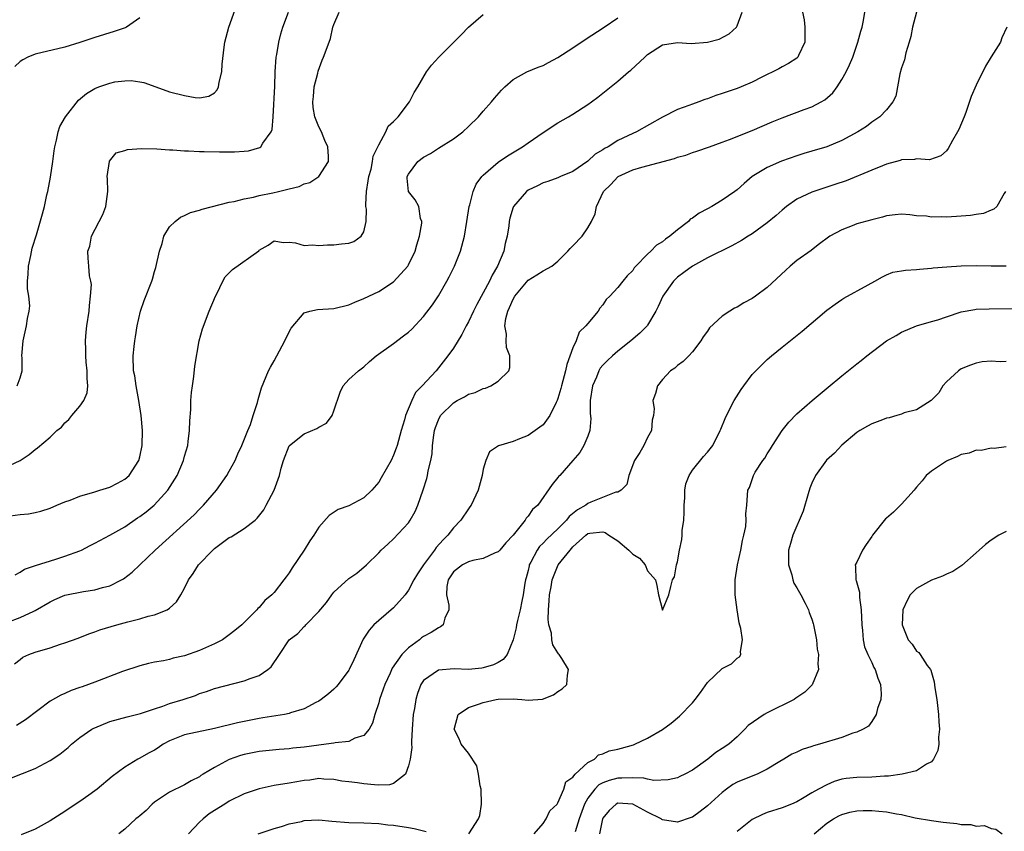
# Model space of a CAD drawing. Units: inches. Extents: x 2520000 to 2523000, y 1536000 to 1539000.
# Drawn here: x 2521099 to 2521231, y 1536375 to 1536484 of the extents above; entities that cross this region are included whole.
import ezdxf

# ---------------------------------------------------------------- set-up
doc = ezdxf.new("R2010")
doc.units = ezdxf.units.IN
doc.header["$MEASUREMENT"] = 0
doc.layers.add('LD25201536_2ft', color=73, linetype='Continuous')

msp = doc.modelspace()

# ---------------------------------------------------------------- linework, layer by layer
at = {"layer": 'LD25201536_2ft'}
for points, elevation in [([(2521098.6, 1536435), (2521099, 1536436.06), (2521099.25, 1536437), (2521099.26, 1536438.74), (2521099.23, 1536439), (2521099.38, 1536441), (2521099.85, 1536443), (2521099.99, 1536443.99), (2521100.22, 1536445), (2521100.29, 1536445.71), (2521100.14, 1536447), (2521099.96, 1536447.96), (2521099.98, 1536449), (2521100.07, 1536449.93), (2521100.1, 1536451), (2521100.44, 1536452.44), (2521100.59, 1536453.41), (2521101.2, 1536455.2), (2521102.01, 1536457.99), (2521102.27, 1536459), (2521102.57, 1536460.57), (2521102.7, 1536461), (2521103.06, 1536462.94), (2521103.38, 1536465), (2521103.55, 1536466.45), (2521103.64, 1536467), (2521103.86, 1536467.86), (2521104.08, 1536469), (2521104.31, 1536469.69), (2521105.07, 1536471), (2521106.79, 1536473.21), (2521107.89, 1536474.1), (2521109, 1536474.8), (2521109.54, 1536475), (2521111, 1536475.51), (2521111.66, 1536475.66), (2521113, 1536475.81), (2521113.84, 1536475.84), (2521115, 1536475.68), (2521115.57, 1536475.57), (2521117.14, 1536475), (2521119, 1536474.36), (2521121, 1536473.84), (2521122.41, 1536473.59), (2521123, 1536473.56), (2521124.25, 1536473.75), (2521125, 1536474.23), (2521125.39, 1536474.61), (2521125.54, 1536475), (2521125.62, 1536475.62), (2521126.01, 1536477), (2521126.06, 1536478.06), (2521126.32, 1536480.32), (2521126.41, 1536481), (2521126.93, 1536483), (2521128.02, 1536485.98)], 7838), ([(2521097, 1536417.5), (2521099, 1536417.76), (2521100.13, 1536417.87), (2521101, 1536418.02), (2521101.78, 1536418.22), (2521103, 1536418.61), (2521103.89, 1536419), (2521105, 1536419.45), (2521105.69, 1536419.69), (2521107, 1536420.2), (2521109, 1536420.81), (2521109.68, 1536421), (2521111, 1536421.44), (2521112.04, 1536421.96), (2521113, 1536422.47), (2521113.58, 1536423), (2521114.87, 1536425), (2521115, 1536425.48), (2521115.32, 1536427), (2521115.37, 1536429), (2521115.2, 1536431), (2521114.89, 1536433), (2521114.52, 1536435), (2521114.33, 1536436.33), (2521114.19, 1536437), (2521114.14, 1536439), (2521114.26, 1536440.26), (2521114.36, 1536441), (2521114.46, 1536441.54), (2521114.67, 1536443), (2521115.12, 1536445), (2521115.61, 1536446.39), (2521116.64, 1536449), (2521116.73, 1536449.27), (2521117, 1536450.27), (2521117.17, 1536450.83), (2521117.65, 1536453), (2521118.02, 1536454.02), (2521118.25, 1536455), (2521119, 1536456.29), (2521119.76, 1536457), (2521120.45, 1536457.55), (2521121, 1536457.77), (2521121.82, 1536458.18), (2521123, 1536458.49), (2521123.36, 1536458.64), (2521127, 1536459.55), (2521127.64, 1536459.64), (2521129, 1536460.01), (2521130.23, 1536460.23), (2521131, 1536460.46), (2521132.83, 1536460.83), (2521133.6, 1536461), (2521135, 1536461.35), (2521136.33, 1536461.67), (2521137, 1536462.02), (2521137.8, 1536462.2), (2521139, 1536463.01), (2521140.27, 1536465), (2521140.3, 1536465.7), (2521140.17, 1536467), (2521139.8, 1536467.81), (2521139.33, 1536469), (2521139, 1536469.66), (2521138.47, 1536471), (2521138.24, 1536472.24), (2521138.18, 1536473), (2521138.26, 1536473.74), (2521138.37, 1536475), (2521138.83, 1536476.83), (2521138.88, 1536477.12), (2521139.42, 1536478.58), (2521139.63, 1536479), (2521140.37, 1536481), (2521140.53, 1536481.47), (2521140.87, 1536483), (2521141, 1536483.37), (2521141.71, 1536485)], 7842), ([(2521097, 1536424.07), (2521099, 1536425), (2521100.22, 1536425.78), (2521101, 1536426.45), (2521101.33, 1536426.67), (2521103, 1536428.11), (2521103.9, 1536429), (2521104.53, 1536429.47), (2521105, 1536430.04), (2521105.53, 1536430.47), (2521105.91, 1536431), (2521107, 1536432.25), (2521107.5, 1536433), (2521107.95, 1536434.05), (2521108.05, 1536435), (2521107.96, 1536435.96), (2521107.97, 1536437), (2521107.85, 1536438.15), (2521107.78, 1536439), (2521107.8, 1536439.8), (2521107.74, 1536441), (2521107.84, 1536442.16), (2521107.94, 1536443), (2521108.24, 1536445), (2521108.27, 1536445.73), (2521108.43, 1536447), (2521108.54, 1536448.54), (2521108.46, 1536449), (2521108.29, 1536449.71), (2521108.21, 1536451), (2521108.09, 1536452.09), (2521108.04, 1536453), (2521108.33, 1536453.67), (2521108.54, 1536455), (2521110.08, 1536457.92), (2521110.47, 1536459), (2521110.74, 1536461), (2521110.68, 1536462.68), (2521110.65, 1536463), (2521110.94, 1536465), (2521110.96, 1536465.04), (2521111.84, 1536466.16), (2521113, 1536466.49), (2521113.37, 1536466.63), (2521115.26, 1536466.74), (2521117.31, 1536466.69), (2521119, 1536466.57), (2521119.44, 1536466.56), (2521121, 1536466.44), (2521121.55, 1536466.45), (2521123, 1536466.36), (2521123.64, 1536466.36), (2521125.69, 1536466.31), (2521127.7, 1536466.3), (2521129, 1536466.42), (2521129.56, 1536466.44), (2521131.09, 1536466.91), (2521131.21, 1536467), (2521131.47, 1536467.47), (2521132.6, 1536469), (2521132.72, 1536469.28), (2521132.86, 1536471), (2521133.09, 1536475.09), (2521133.16, 1536477), (2521133.29, 1536479), (2521133.36, 1536479.36), (2521133.61, 1536481), (2521133.89, 1536482.11), (2521134.18, 1536483), (2521134.92, 1536485)], 7840), ([(2521097.34, 1536403.34), (2521099, 1536403.95), (2521100.82, 1536404.82), (2521101, 1536404.89), (2521103, 1536406.06), (2521103.64, 1536406.36), (2521105, 1536406.94), (2521107.47, 1536407.47), (2521109, 1536407.68), (2521110, 1536408), (2521111, 1536408.23), (2521112.55, 1536409), (2521112.84, 1536409.16), (2521113.98, 1536410.02), (2521117.09, 1536413), (2521122.28, 1536417.72), (2521123, 1536418.47), (2521123.54, 1536419), (2521125.27, 1536421), (2521126.68, 1536423), (2521127, 1536423.56), (2521127.77, 1536425), (2521128.14, 1536425.86), (2521128.68, 1536427), (2521129.46, 1536429), (2521129.83, 1536429.83), (2521130.19, 1536431), (2521130.77, 1536432.77), (2521130.85, 1536433.15), (2521131.3, 1536434.7), (2521132.26, 1536437), (2521132.51, 1536437.49), (2521133, 1536438.33), (2521133.35, 1536439), (2521134.44, 1536441), (2521134.61, 1536441.39), (2521135.28, 1536442.71), (2521137, 1536444.77), (2521137.77, 1536445), (2521138.8, 1536445.2), (2521141, 1536445.35), (2521143, 1536445.85), (2521143.8, 1536446.2), (2521145, 1536446.66), (2521147, 1536447.63), (2521149, 1536448.92), (2521150.89, 1536451), (2521151, 1536451.18), (2521151.89, 1536453), (2521152.12, 1536453.88), (2521152.47, 1536455), (2521152.76, 1536456.76), (2521152.76, 1536457), (2521152.61, 1536457.39), (2521152.36, 1536459), (2521151.89, 1536459.89), (2521150.98, 1536461), (2521150.8, 1536462.8), (2521150.83, 1536463), (2521151, 1536463.33), (2521152.26, 1536465), (2521153, 1536465.59), (2521153.92, 1536466.08), (2521155, 1536466.8), (2521157, 1536468.07), (2521158.25, 1536469), (2521159, 1536469.69), (2521160.37, 1536471), (2521161, 1536471.74), (2521162.12, 1536473), (2521162.51, 1536473.49), (2521163.43, 1536474.57), (2521163.89, 1536475), (2521165, 1536475.98), (2521166.82, 1536477), (2521168.34, 1536477.66), (2521169, 1536477.89), (2521169.71, 1536478.29), (2521171, 1536478.94), (2521173, 1536480.24), (2521174.63, 1536481.37), (2521177.18, 1536483), (2521179, 1536484.27)], 7846), ([(2521097.6, 1536382.4), (2521101, 1536383.77), (2521103, 1536384.82), (2521104.33, 1536385.67), (2521105.43, 1536386.57), (2521105.89, 1536387), (2521107, 1536387.9), (2521108.61, 1536389), (2521108.85, 1536389.15), (2521109, 1536389.21), (2521111, 1536390.04), (2521113.32, 1536390.68), (2521115.12, 1536391.12), (2521117, 1536391.75), (2521118.1, 1536392.1), (2521119, 1536392.44), (2521120.81, 1536393), (2521122.45, 1536393.55), (2521123, 1536393.79), (2521123.93, 1536394.07), (2521125, 1536394.46), (2521129, 1536395.48), (2521129.8, 1536395.8), (2521131, 1536396.21), (2521132.15, 1536397), (2521132.62, 1536397.38), (2521133.74, 1536399), (2521135, 1536400.96), (2521136.16, 1536401.84), (2521137, 1536402.78), (2521137.14, 1536402.86), (2521137.25, 1536403), (2521139, 1536404.76), (2521140.01, 1536405.99), (2521140.72, 1536407), (2521141, 1536407.35), (2521143, 1536409.19), (2521144.08, 1536409.92), (2521145.37, 1536411), (2521147, 1536412.64), (2521147.33, 1536413), (2521148.23, 1536413.77), (2521149, 1536414.51), (2521151, 1536416.64), (2521151.23, 1536417), (2521151.86, 1536418.14), (2521152.22, 1536419), (2521152.94, 1536421.06), (2521153.43, 1536422.57), (2521153.53, 1536423), (2521153.62, 1536423.62), (2521153.97, 1536425), (2521154.14, 1536425.86), (2521154.21, 1536427), (2521154.36, 1536428.36), (2521154.48, 1536429), (2521154.61, 1536429.39), (2521155, 1536430.44), (2521155.28, 1536431), (2521157, 1536432.7), (2521157.52, 1536433), (2521158.49, 1536433.51), (2521159, 1536433.85), (2521159.91, 1536434.09), (2521161, 1536434.63), (2521161.31, 1536434.69), (2521162.03, 1536435), (2521163, 1536435.63), (2521164.4, 1536437), (2521164.55, 1536437.45), (2521164.57, 1536439), (2521164.12, 1536440.12), (2521164.07, 1536441), (2521164.12, 1536441.88), (2521163.89, 1536443), (2521164.01, 1536444.01), (2521164.3, 1536445), (2521164.53, 1536445.47), (2521165, 1536446.6), (2521165.21, 1536447), (2521167, 1536449.15), (2521168.17, 1536449.83), (2521169, 1536450.37), (2521170.17, 1536451), (2521171, 1536451.67), (2521172.33, 1536453), (2521172.63, 1536453.37), (2521173, 1536453.72), (2521174.23, 1536455), (2521175, 1536456.13), (2521175.47, 1536457), (2521175.97, 1536458.03), (2521176.15, 1536459), (2521177.1, 1536461), (2521178.07, 1536461.93), (2521179, 1536462.95), (2521179.07, 1536463), (2521181, 1536463.88), (2521182.24, 1536464.24), (2521186.59, 1536465.41), (2521187, 1536465.58), (2521188.13, 1536465.87), (2521189, 1536466.22), (2521189.61, 1536466.39), (2521191.27, 1536467), (2521193, 1536467.61), (2521193.97, 1536467.97), (2521197, 1536469.17), (2521199.68, 1536470.32), (2521201, 1536470.86), (2521203.98, 1536471.98), (2521205, 1536472.33), (2521206.24, 1536473), (2521206.72, 1536473.28), (2521207.79, 1536474.21), (2521208.36, 1536475), (2521209, 1536476.01), (2521209.58, 1536477), (2521210.05, 1536477.95), (2521210.47, 1536479), (2521211.16, 1536481), (2521211.54, 1536482.46), (2521211.71, 1536483), (2521211.89, 1536483.89), (2521212.09, 1536485)], 7852), ([(2521098.23, 1536397.77), (2521099, 1536398.37), (2521099.36, 1536398.64), (2521100.15, 1536399), (2521101, 1536399.31), (2521103, 1536399.92), (2521104.4, 1536400.4), (2521105, 1536400.58), (2521106.78, 1536401.22), (2521108.2, 1536401.8), (2521109, 1536402.03), (2521109.68, 1536402.32), (2521111.92, 1536403), (2521113.41, 1536403.41), (2521115, 1536403.79), (2521116.13, 1536404.13), (2521117, 1536404.31), (2521118.67, 1536405), (2521119, 1536405.23), (2521119.94, 1536406.06), (2521120.51, 1536407), (2521121, 1536407.88), (2521121.55, 1536409), (2521122.16, 1536409.84), (2521122.86, 1536411), (2521124.78, 1536413), (2521125, 1536413.2), (2521127, 1536414.66), (2521127.24, 1536414.76), (2521129, 1536415.87), (2521130.46, 1536417), (2521130.75, 1536417.25), (2521131.6, 1536418.4), (2521131.94, 1536419), (2521133.01, 1536421), (2521133.72, 1536423), (2521133.95, 1536423.95), (2521134.24, 1536425), (2521135, 1536426.93), (2521135.05, 1536427), (2521137, 1536428.56), (2521138.73, 1536429.27), (2521139, 1536429.47), (2521140, 1536430), (2521140.75, 1536431), (2521141, 1536431.62), (2521141.85, 1536434.15), (2521142.25, 1536435), (2521143, 1536435.83), (2521144.29, 1536437), (2521145, 1536437.54), (2521145.78, 1536438.22), (2521146.65, 1536439), (2521149, 1536440.66), (2521150.34, 1536441.66), (2521151, 1536442.19), (2521151.42, 1536442.58), (2521153, 1536444.26), (2521154.19, 1536445.81), (2521155, 1536447.05), (2521156.13, 1536449), (2521156.43, 1536449.57), (2521157.16, 1536451), (2521157.96, 1536453), (2521158.48, 1536455), (2521158.82, 1536457), (2521159.13, 1536459), (2521159.2, 1536459.2), (2521159.64, 1536461), (2521160.04, 1536461.96), (2521160.81, 1536463), (2521161, 1536463.19), (2521163, 1536464.91), (2521164.22, 1536465.78), (2521166.26, 1536467), (2521167, 1536467.53), (2521169, 1536468.9), (2521171, 1536470.2), (2521172.42, 1536471), (2521173, 1536471.36), (2521175, 1536472.65), (2521175.49, 1536473), (2521176.35, 1536473.65), (2521179, 1536475.78), (2521180.42, 1536477), (2521180.75, 1536477.25), (2521182.63, 1536479), (2521183, 1536479.32), (2521185, 1536480.65), (2521187, 1536480.94), (2521188.83, 1536480.83), (2521191, 1536480.99), (2521192.59, 1536481.41), (2521193.9, 1536482.1), (2521194.9, 1536483), (2521195, 1536483.18), (2521195.68, 1536485)], 7848), ([(2521115, 1536484.26), (2521113.24, 1536483), (2521113.07, 1536482.93), (2521111.58, 1536482.42), (2521109, 1536481.61), (2521107, 1536480.95), (2521105, 1536480.32), (2521101, 1536479.37), (2521100.02, 1536479), (2521099.37, 1536478.63), (2521099, 1536478.4), (2521098.28, 1536477.72)], 7836), ([(2521098.31, 1536409.69), (2521099, 1536410.05), (2521099.58, 1536410.42), (2521101.06, 1536410.94), (2521103.76, 1536411.76), (2521105, 1536412.16), (2521107, 1536412.9), (2521107.22, 1536413), (2521108.39, 1536413.61), (2521109, 1536413.91), (2521110.99, 1536414.99), (2521113, 1536416.13), (2521114.7, 1536417.3), (2521115, 1536417.48), (2521115.87, 1536418.13), (2521116.94, 1536419), (2521118.78, 1536421), (2521120.01, 1536423), (2521120.86, 1536425), (2521121, 1536425.55), (2521121.43, 1536427), (2521121.51, 1536427.51), (2521121.68, 1536429), (2521121.71, 1536430.29), (2521121.83, 1536431.83), (2521121.86, 1536433), (2521121.93, 1536434.07), (2521122.05, 1536435), (2521122.23, 1536436.23), (2521122.38, 1536437.62), (2521122.98, 1536441.02), (2521123.39, 1536442.61), (2521124.3, 1536445), (2521125.15, 1536447), (2521125.32, 1536447.32), (2521126.13, 1536449), (2521126.43, 1536449.57), (2521127, 1536450.1), (2521127.42, 1536450.58), (2521130.93, 1536453.07), (2521131, 1536453.15), (2521132.2, 1536453.8), (2521133, 1536454.39), (2521134.2, 1536454.19), (2521135, 1536454.22), (2521135.85, 1536454.15), (2521137, 1536453.79), (2521138.13, 1536453.87), (2521139, 1536453.78), (2521140.14, 1536453.86), (2521141, 1536453.86), (2521142, 1536454), (2521143, 1536454.08), (2521143.69, 1536454.31), (2521144.65, 1536455), (2521145, 1536455.62), (2521145.33, 1536457), (2521145.35, 1536458.65), (2521145.28, 1536459), (2521145.27, 1536459.27), (2521145.36, 1536461), (2521145.57, 1536462.43), (2521145.67, 1536463), (2521145.98, 1536463.98), (2521146.18, 1536465), (2521146.27, 1536465.73), (2521146.9, 1536467), (2521147, 1536467.25), (2521147.97, 1536469), (2521148.26, 1536469.74), (2521149, 1536470.35), (2521149.6, 1536471), (2521151.13, 1536473), (2521151.75, 1536474.25), (2521152.24, 1536475), (2521153.42, 1536477), (2521154.08, 1536477.92), (2521155.06, 1536479), (2521158.02, 1536481.98), (2521159, 1536483.02), (2521161, 1536484.71)], 7844), ([(2521203.72, 1536485), (2521203.96, 1536483.96), (2521204.06, 1536483), (2521204.07, 1536481.93), (2521204.03, 1536481), (2521203.21, 1536479.21), (2521203.13, 1536479), (2521203, 1536478.87), (2521201.88, 1536478.12), (2521201, 1536477.69), (2521200.58, 1536477.42), (2521199.76, 1536477), (2521199, 1536476.65), (2521198.3, 1536476.29), (2521197, 1536475.62), (2521195.52, 1536475), (2521195, 1536474.8), (2521193.64, 1536474.36), (2521193, 1536474.12), (2521192.14, 1536473.86), (2521191, 1536473.42), (2521190.68, 1536473.32), (2521189.87, 1536473), (2521189, 1536472.7), (2521188.51, 1536472.51), (2521187, 1536471.96), (2521185, 1536470.96), (2521181.53, 1536469), (2521181, 1536468.77), (2521179, 1536467.81), (2521177.72, 1536467), (2521177.25, 1536466.75), (2521177, 1536466.56), (2521176, 1536466), (2521175, 1536465.08), (2521173, 1536463.69), (2521171.32, 1536463), (2521171, 1536462.84), (2521169.65, 1536462.34), (2521169, 1536462.15), (2521168.26, 1536461.74), (2521167, 1536461.17), (2521166.77, 1536461), (2521165.04, 1536459), (2521165, 1536458.91), (2521164.56, 1536457.44), (2521164.46, 1536457), (2521164.4, 1536456.4), (2521164.19, 1536455), (2521163.94, 1536454.06), (2521163.73, 1536453), (2521162.89, 1536451), (2521162.19, 1536449.81), (2521161.82, 1536449), (2521161, 1536447.42), (2521160.12, 1536445.88), (2521159.69, 1536445), (2521159, 1536443.55), (2521158.69, 1536443), (2521158.15, 1536441.85), (2521157, 1536440.04), (2521156.27, 1536439), (2521155, 1536437.38), (2521154.68, 1536437), (2521152.81, 1536435), (2521151.92, 1536434.08), (2521151.42, 1536433), (2521150.58, 1536431), (2521150.45, 1536430.45), (2521150, 1536429), (2521149.46, 1536427), (2521149.35, 1536426.65), (2521149, 1536425.71), (2521148.65, 1536425), (2521147.34, 1536422.66), (2521147, 1536422.11), (2521146.07, 1536421), (2521145, 1536419.99), (2521143, 1536418.93), (2521141.58, 1536418.42), (2521140.38, 1536417.62), (2521139, 1536416.05), (2521138.33, 1536415), (2521137.77, 1536414.23), (2521137.01, 1536413), (2521135.4, 1536410.6), (2521135, 1536409.95), (2521134.59, 1536409.41), (2521134.31, 1536409), (2521133, 1536407.3), (2521132.7, 1536407), (2521131.76, 1536406.24), (2521131, 1536405.31), (2521130.81, 1536405.19), (2521130.67, 1536405), (2521128.69, 1536403), (2521127.76, 1536402.24), (2521127, 1536401.66), (2521126.1, 1536401), (2521125, 1536400.44), (2521123, 1536399.54), (2521121, 1536398.82), (2521119.48, 1536398.52), (2521119, 1536398.36), (2521118.17, 1536398.17), (2521117, 1536397.99), (2521116.18, 1536397.82), (2521115, 1536397.51), (2521112.72, 1536396.72), (2521109, 1536395.32), (2521107.3, 1536394.7), (2521107, 1536394.58), (2521105.82, 1536394.18), (2521105, 1536393.79), (2521104.44, 1536393.56), (2521103, 1536392.76), (2521099.7, 1536390.29), (2521098.5, 1536389.5)], 7850), ([(2521219.01, 1536485), (2521218.48, 1536483), (2521218.24, 1536481.76), (2521218.02, 1536481), (2521217.58, 1536479.58), (2521217.38, 1536478.62), (2521217, 1536477.56), (2521216.77, 1536476.77), (2521216.22, 1536473.78), (2521215.84, 1536473), (2521215, 1536471.95), (2521214.1, 1536471), (2521213, 1536470.26), (2521212.29, 1536469.71), (2521211.14, 1536469), (2521209, 1536467.84), (2521207, 1536466.99), (2521205, 1536466.38), (2521203.92, 1536466.08), (2521203, 1536465.79), (2521200.92, 1536465.08), (2521199, 1536464.2), (2521197, 1536463), (2521195.92, 1536462.08), (2521195, 1536461.24), (2521194.69, 1536461), (2521193, 1536459.83), (2521191.62, 1536459), (2521191, 1536458.67), (2521189.89, 1536458.11), (2521189, 1536457.43), (2521188.71, 1536457.29), (2521188.46, 1536457), (2521187, 1536455.87), (2521185.98, 1536455), (2521185.39, 1536454.61), (2521185, 1536454.25), (2521184.2, 1536453.8), (2521183.44, 1536453), (2521183, 1536452.62), (2521181.43, 1536451), (2521181.22, 1536450.78), (2521181, 1536450.43), (2521180.28, 1536449.72), (2521179.67, 1536449), (2521179, 1536448.16), (2521177.94, 1536447), (2521177.47, 1536446.53), (2521177, 1536445.81), (2521176.62, 1536445.38), (2521176.4, 1536445), (2521175, 1536443.34), (2521174.75, 1536443), (2521173.85, 1536442.15), (2521173.43, 1536441), (2521173, 1536440.07), (2521172.17, 1536437.83), (2521172.01, 1536437), (2521171.47, 1536435), (2521171.39, 1536434.61), (2521171, 1536433.3), (2521170.88, 1536433), (2521170.75, 1536432.75), (2521169.9, 1536431), (2521169, 1536429.78), (2521168.57, 1536429.43), (2521167, 1536428.32), (2521165.87, 1536427.87), (2521165, 1536427.55), (2521163.03, 1536426.97), (2521161.83, 1536426.17), (2521161.32, 1536425), (2521161, 1536423.84), (2521160.84, 1536423), (2521160.31, 1536421), (2521159.37, 1536419), (2521159.22, 1536418.78), (2521159, 1536418.5), (2521158.01, 1536417), (2521157, 1536415.99), (2521156.26, 1536415), (2521155.61, 1536414.39), (2521154.68, 1536413.32), (2521154.49, 1536413), (2521152.98, 1536411), (2521152.19, 1536409.81), (2521151.72, 1536409), (2521151, 1536407.63), (2521150.54, 1536407), (2521149, 1536405.27), (2521147, 1536403.58), (2521146.35, 1536403), (2521145.71, 1536402.29), (2521144.91, 1536401.09), (2521143.68, 1536398.32), (2521143.05, 1536397), (2521143, 1536396.91), (2521141.56, 1536395), (2521141.31, 1536394.69), (2521141, 1536394.38), (2521140.26, 1536393.74), (2521139.31, 1536393), (2521139, 1536392.78), (2521138.59, 1536392.59), (2521137, 1536391.74), (2521135.2, 1536391.2), (2521135, 1536391.12), (2521134.39, 1536391), (2521131.47, 1536390.53), (2521131, 1536390.47), (2521128.11, 1536389.89), (2521125, 1536389.09), (2521121, 1536388.25), (2521119, 1536387.47), (2521118.16, 1536387), (2521117.48, 1536386.52), (2521117, 1536386.23), (2521116.2, 1536385.8), (2521115, 1536385.12), (2521114.73, 1536385), (2521113, 1536383.95), (2521111.31, 1536382.69), (2521109.32, 1536381), (2521109, 1536380.78), (2521108.17, 1536380.17), (2521107, 1536379.33), (2521105.58, 1536378.42), (2521105, 1536377.98), (2521103, 1536376.76), (2521101, 1536375.65), (2521099.13, 1536374.87)], 7854), ([(2521231.09, 1536483), (2521230.44, 1536481.56), (2521230.24, 1536481), (2521229, 1536479.04), (2521228.24, 1536477.76), (2521227, 1536475.24), (2521226.3, 1536473.7), (2521225.59, 1536471.59), (2521225.36, 1536471), (2521224.68, 1536469.32), (2521224.51, 1536469), (2521223.81, 1536467.81), (2521223.23, 1536466.77), (2521223, 1536466.44), (2521222.24, 1536465.76), (2521220.76, 1536465.24), (2521219, 1536465.39), (2521218.71, 1536465.29), (2521217, 1536465.23), (2521216.83, 1536465.17), (2521215, 1536464.65), (2521214.43, 1536464.43), (2521213, 1536463.85), (2521209.57, 1536462.43), (2521208.08, 1536461.92), (2521207, 1536461.6), (2521205, 1536460.93), (2521203, 1536459.96), (2521201.61, 1536459), (2521201, 1536458.51), (2521200.2, 1536457.8), (2521199, 1536456.8), (2521197, 1536455.33), (2521196.46, 1536455), (2521195.58, 1536454.42), (2521194.29, 1536453.71), (2521191, 1536452.14), (2521189.02, 1536451.02), (2521187.85, 1536450.15), (2521187, 1536449.51), (2521186.72, 1536449.28), (2521186.47, 1536449), (2521185.05, 1536447), (2521184.41, 1536445.59), (2521184.1, 1536445), (2521183, 1536443.09), (2521182.93, 1536443), (2521181.97, 1536442.03), (2521180.74, 1536441), (2521179, 1536439.61), (2521178.3, 1536439), (2521177.63, 1536438.37), (2521177, 1536437.75), (2521176.67, 1536437.33), (2521176.49, 1536437), (2521176.14, 1536436.14), (2521175.62, 1536435), (2521175.29, 1536433), (2521175.3, 1536431.3), (2521175.39, 1536430.61), (2521175.28, 1536429), (2521175, 1536428.23), (2521174.48, 1536427), (2521173.93, 1536426.07), (2521173, 1536424.98), (2521171.24, 1536423), (2521171.11, 1536422.89), (2521171, 1536422.73), (2521170.21, 1536421.79), (2521168.29, 1536419), (2521167.59, 1536418.41), (2521167, 1536417.53), (2521166.74, 1536417.26), (2521166.6, 1536417), (2521165.01, 1536415.01), (2521164.02, 1536413.98), (2521163.23, 1536413), (2521163, 1536412.75), (2521162.61, 1536412.61), (2521161, 1536411.87), (2521159.61, 1536411.61), (2521159, 1536411.42), (2521158.2, 1536411), (2521157, 1536410.08), (2521156.58, 1536409.42), (2521156.28, 1536409), (2521156.14, 1536408.14), (2521156.07, 1536407), (2521156.38, 1536405.62), (2521156.4, 1536405), (2521155.87, 1536403.87), (2521155.63, 1536403), (2521155.29, 1536402.71), (2521155, 1536402.6), (2521154.02, 1536401.98), (2521153, 1536401.43), (2521152.74, 1536401.26), (2521152.44, 1536401), (2521151, 1536399.93), (2521150.11, 1536399), (2521148.82, 1536397.18), (2521148.54, 1536396.54), (2521147.81, 1536395), (2521147.61, 1536394.39), (2521147.11, 1536393), (2521147, 1536392.55), (2521146.48, 1536391), (2521146.19, 1536389.81), (2521145.71, 1536389), (2521145, 1536388.16), (2521143.81, 1536387.81), (2521143, 1536387.39), (2521141.19, 1536387.19), (2521141, 1536387.13), (2521139.97, 1536387), (2521139, 1536386.9), (2521137, 1536386.62), (2521135.52, 1536386.48), (2521135, 1536386.4), (2521133.68, 1536386.32), (2521131, 1536386.05), (2521129, 1536385.64), (2521128.51, 1536385.49), (2521127, 1536384.97), (2521125, 1536383.9), (2521123.49, 1536383), (2521123.19, 1536382.81), (2521123, 1536382.66), (2521121.89, 1536382.11), (2521121, 1536381.58), (2521119, 1536380.6), (2521117, 1536379.27), (2521116.69, 1536379), (2521115.85, 1536378.15), (2521115, 1536377.4), (2521114.78, 1536377.22), (2521114.47, 1536377), (2521113, 1536375.62), (2521112.22, 1536375)], 7856), ([(2521230.92, 1536461), (2521230.74, 1536460.74), (2521229.74, 1536459), (2521229.36, 1536458.64), (2521229, 1536458.52), (2521227.95, 1536458.05), (2521227, 1536457.93), (2521226.23, 1536457.77), (2521224.35, 1536457.65), (2521223, 1536457.57), (2521222.41, 1536457.59), (2521221, 1536457.57), (2521220.32, 1536457.68), (2521219, 1536457.76), (2521218.12, 1536457.88), (2521217, 1536457.96), (2521216.15, 1536457.86), (2521215, 1536457.75), (2521214.44, 1536457.56), (2521213, 1536457.22), (2521211, 1536456.66), (2521210.4, 1536456.4), (2521209, 1536455.89), (2521207.4, 1536455), (2521205.84, 1536453.84), (2521204.89, 1536453.11), (2521203, 1536451.75), (2521202.1, 1536451), (2521201.51, 1536450.49), (2521199, 1536448.17), (2521197.44, 1536447), (2521197, 1536446.69), (2521195.89, 1536446.11), (2521195, 1536445.53), (2521194.62, 1536445.38), (2521194, 1536445), (2521193, 1536444.31), (2521191.27, 1536442.73), (2521191, 1536442.29), (2521190.46, 1536441.54), (2521190.14, 1536441), (2521189, 1536439.54), (2521188.5, 1536439), (2521187.76, 1536438.24), (2521187, 1536437.71), (2521186.65, 1536437.35), (2521186.08, 1536437), (2521185, 1536435.81), (2521184.34, 1536435), (2521184.06, 1536433.94), (2521183.72, 1536433), (2521183.89, 1536431.89), (2521183.81, 1536431), (2521183.6, 1536430.4), (2521183.5, 1536429), (2521183, 1536428.07), (2521182.49, 1536427), (2521181.94, 1536426.06), (2521181.26, 1536425), (2521180.5, 1536423), (2521180.24, 1536421.76), (2521179.46, 1536421), (2521179, 1536420.75), (2521178.74, 1536420.74), (2521175.4, 1536419.4), (2521175, 1536419.21), (2521174.71, 1536419), (2521173.63, 1536418.37), (2521172.51, 1536417.49), (2521172.13, 1536417), (2521171, 1536415.86), (2521169.53, 1536414.47), (2521169, 1536413.91), (2521168.53, 1536413.47), (2521168.2, 1536413), (2521167.37, 1536411.37), (2521167.16, 1536411), (2521167.13, 1536410.87), (2521167, 1536410.27), (2521166.73, 1536409.27), (2521166.65, 1536409), (2521166.56, 1536408.56), (2521166.34, 1536407), (2521166.16, 1536406.16), (2521165.95, 1536405), (2521165.59, 1536403.59), (2521165.46, 1536403), (2521165.4, 1536402.6), (2521165, 1536400.98), (2521164.2, 1536399), (2521163.66, 1536398.34), (2521163, 1536397.96), (2521162.36, 1536397.64), (2521161, 1536397.22), (2521160.82, 1536397.18), (2521159, 1536397.03), (2521157.12, 1536397.12), (2521155, 1536396.94), (2521153, 1536395.52), (2521152.66, 1536395), (2521152.2, 1536393.8), (2521151.96, 1536393), (2521151.77, 1536391.77), (2521151.63, 1536391), (2521151.47, 1536389), (2521151.37, 1536387.37), (2521151.38, 1536387), (2521151.42, 1536386.58), (2521151.21, 1536385), (2521151, 1536384.11), (2521150.6, 1536383), (2521149, 1536381.75), (2521148.44, 1536381.56), (2521147, 1536381.54), (2521146.43, 1536381.57), (2521145, 1536381.7), (2521144.17, 1536381.83), (2521143, 1536381.95), (2521142.08, 1536382.08), (2521141, 1536382.29), (2521139.66, 1536382.34), (2521139, 1536382.4), (2521137.8, 1536382.2), (2521137, 1536382.15), (2521136.04, 1536381.96), (2521135, 1536381.81), (2521133, 1536381.48), (2521132.59, 1536381.41), (2521131, 1536381.03), (2521129, 1536380.38), (2521127, 1536379.4), (2521126.41, 1536379), (2521125, 1536378.14), (2521124.3, 1536377.7), (2521123.49, 1536377), (2521123, 1536376.55), (2521121.55, 1536375)], 7858), ([(2521159.05, 1536375), (2521160.38, 1536377), (2521160.53, 1536377.47), (2521160.76, 1536379), (2521160.7, 1536381), (2521160.58, 1536381.42), (2521160.35, 1536383), (2521160.12, 1536384.12), (2521159, 1536385.8), (2521158.06, 1536387), (2521157.75, 1536387.75), (2521157.1, 1536389), (2521157.15, 1536389.15), (2521157.63, 1536391), (2521159, 1536391.92), (2521160.35, 1536392.35), (2521161, 1536392.59), (2521162.73, 1536393), (2521163, 1536393.04), (2521165, 1536393.08), (2521166.15, 1536393), (2521167, 1536392.91), (2521168.95, 1536393.05), (2521170.39, 1536393.61), (2521171, 1536394.05), (2521171.58, 1536394.42), (2521172.2, 1536395), (2521172.26, 1536396.26), (2521172.4, 1536397), (2521171.52, 1536398.48), (2521171.18, 1536399), (2521171.09, 1536399.09), (2521171, 1536399.22), (2521170.32, 1536400.32), (2521170.19, 1536401), (2521170.12, 1536401.88), (2521169.79, 1536403), (2521169.69, 1536403.69), (2521169.73, 1536405), (2521169.82, 1536406.18), (2521169.85, 1536407), (2521170.07, 1536408.07), (2521170.2, 1536409), (2521171.03, 1536411), (2521172.61, 1536413), (2521172.81, 1536413.19), (2521173, 1536413.43), (2521174.73, 1536415), (2521175, 1536415.21), (2521175.26, 1536415.26), (2521177, 1536415.44), (2521177.33, 1536415.33), (2521177.81, 1536415), (2521179, 1536414.25), (2521180.48, 1536413), (2521181, 1536412.47), (2521181.93, 1536411.93), (2521182.68, 1536411), (2521183, 1536410.24), (2521184.07, 1536409), (2521184.24, 1536408.24), (2521184.47, 1536407), (2521185, 1536404.97), (2521185.83, 1536407), (2521186.1, 1536408.1), (2521186.35, 1536409), (2521186.59, 1536409.41), (2521186.85, 1536411), (2521187, 1536411.43), (2521187.26, 1536413), (2521187.6, 1536414.4), (2521187.63, 1536415), (2521187.63, 1536415.63), (2521187.83, 1536417), (2521187.91, 1536418.09), (2521187.89, 1536419), (2521187.97, 1536419.97), (2521188, 1536421), (2521188.12, 1536421.88), (2521188.55, 1536423), (2521189, 1536423.69), (2521190.47, 1536425.53), (2521191, 1536426.12), (2521191.72, 1536427), (2521192.73, 1536429), (2521192.8, 1536429.2), (2521193.37, 1536430.63), (2521193.55, 1536431), (2521194.6, 1536433), (2521195.52, 1536434.48), (2521195.89, 1536435), (2521197, 1536436.48), (2521197.47, 1536437), (2521199, 1536438.49), (2521199.59, 1536439), (2521201, 1536440.16), (2521203.68, 1536442.32), (2521207, 1536445.11), (2521208.09, 1536445.91), (2521209, 1536446.54), (2521209.29, 1536446.71), (2521212.51, 1536448.51), (2521213.44, 1536449), (2521214.44, 1536449.56), (2521215, 1536449.85), (2521215.81, 1536450.19), (2521217, 1536450.37), (2521217.51, 1536450.49), (2521219, 1536450.55), (2521219.39, 1536450.61), (2521221, 1536450.72), (2521221.24, 1536450.76), (2521223.07, 1536450.93), (2521225, 1536451.05), (2521227, 1536451.08), (2521229, 1536451.05), (2521231, 1536451.07)], 7860), ([(2521167.83, 1536375), (2521169, 1536376.4), (2521169.42, 1536377), (2521169.91, 1536378.09), (2521170.89, 1536379), (2521171, 1536379.15), (2521171.8, 1536381), (2521172.04, 1536381.96), (2521173, 1536382.59), (2521173.31, 1536383), (2521175, 1536384.56), (2521175.89, 1536385), (2521176.43, 1536385.57), (2521177, 1536385.7), (2521177.87, 1536386.13), (2521179, 1536386.36), (2521179.51, 1536386.49), (2521181.09, 1536386.91), (2521181.31, 1536387), (2521183, 1536387.81), (2521185, 1536388.98), (2521186.16, 1536389.84), (2521187.26, 1536390.74), (2521189, 1536392.56), (2521189.37, 1536393), (2521190.08, 1536393.92), (2521191, 1536395.26), (2521193, 1536397.15), (2521194.21, 1536397.79), (2521195, 1536398.51), (2521195.29, 1536398.71), (2521195.47, 1536399), (2521195.42, 1536399.42), (2521195.72, 1536401), (2521195.5, 1536402.5), (2521195.27, 1536403.27), (2521194.98, 1536404.98), (2521194.74, 1536407), (2521194.73, 1536409), (2521195.04, 1536411), (2521195.49, 1536413), (2521195.71, 1536414.29), (2521195.9, 1536415), (2521196.15, 1536416.15), (2521196.2, 1536417), (2521196.16, 1536417.84), (2521196.29, 1536419), (2521196.42, 1536421), (2521196.62, 1536421.38), (2521197.18, 1536423), (2521197.42, 1536423.42), (2521198.44, 1536425), (2521198.68, 1536425.32), (2521199, 1536425.87), (2521199.45, 1536426.55), (2521199.7, 1536427), (2521201, 1536428.99), (2521201.89, 1536430.11), (2521203, 1536431.22), (2521205.03, 1536433), (2521207.18, 1536434.82), (2521209, 1536436.34), (2521211, 1536437.94), (2521211.61, 1536438.39), (2521212.35, 1536439), (2521215, 1536440.99), (2521216.28, 1536441.72), (2521217, 1536442.16), (2521219, 1536443.01), (2521221, 1536443.58), (2521221.84, 1536443.84), (2521223, 1536444.24), (2521225, 1536444.9), (2521226.79, 1536445.21), (2521227, 1536445.23), (2521228.72, 1536445.28), (2521233, 1536445.35)], 7862), ([(2521231, 1536438.23), (2521230.21, 1536438.21), (2521229, 1536438.29), (2521227.8, 1536438.2), (2521227, 1536438.04), (2521226.24, 1536437.76), (2521225, 1536437.25), (2521224.62, 1536437), (2521223, 1536435.5), (2521222.52, 1536435), (2521221.97, 1536434.03), (2521220.98, 1536433.02), (2521219, 1536431.78), (2521217.35, 1536431.35), (2521217, 1536431.21), (2521216.36, 1536431), (2521215.32, 1536430.68), (2521215, 1536430.64), (2521214.45, 1536430.45), (2521213, 1536429.88), (2521212.43, 1536429.57), (2521211.43, 1536429), (2521211, 1536428.72), (2521209, 1536427.02), (2521208.01, 1536425.99), (2521206.94, 1536425.05), (2521205.48, 1536423), (2521205, 1536421.97), (2521204.72, 1536421.28), (2521204.51, 1536420.51), (2521203.81, 1536418.19), (2521202.43, 1536415), (2521202.13, 1536413.87), (2521201.88, 1536413), (2521201.85, 1536411.85), (2521201.88, 1536411), (2521202.3, 1536409.7), (2521202.45, 1536409), (2521202.58, 1536408.58), (2521203, 1536407.94), (2521203.32, 1536407.32), (2521203.53, 1536407), (2521204.1, 1536405.9), (2521204.55, 1536405), (2521204.65, 1536404.65), (2521205, 1536403.74), (2521205.18, 1536403.18), (2521205.22, 1536403), (2521205.6, 1536401), (2521205.72, 1536399.72), (2521205.86, 1536399), (2521205.77, 1536397.77), (2521205.86, 1536397), (2521205.03, 1536394.97), (2521204.03, 1536393.97), (2521203, 1536393.28), (2521202.85, 1536393.15), (2521202.64, 1536393), (2521199, 1536391.2), (2521198.62, 1536391), (2521196.47, 1536389.53), (2521196, 1536389), (2521195, 1536388.01), (2521193.87, 1536387), (2521193, 1536386.43), (2521192.12, 1536385.88), (2521191.05, 1536385), (2521189, 1536383.54), (2521187.99, 1536383), (2521187.33, 1536382.67), (2521187, 1536382.52), (2521185.77, 1536382.23), (2521183.85, 1536382.15), (2521183, 1536382.34), (2521182.48, 1536382.48), (2521181, 1536382.52), (2521179.55, 1536382.45), (2521179, 1536382.47), (2521177.85, 1536382.15), (2521177, 1536381.84), (2521176.45, 1536381.55), (2521175.94, 1536381), (2521175, 1536379.77), (2521174.56, 1536379), (2521173.85, 1536377), (2521173.3, 1536375.3)], 7864), ([(2521231, 1536426.84), (2521229.39, 1536426.61), (2521229, 1536426.62), (2521227.66, 1536426.34), (2521227, 1536426.36), (2521226.04, 1536425.96), (2521225, 1536425.78), (2521224.48, 1536425.52), (2521223.2, 1536425), (2521223, 1536424.9), (2521221, 1536423.58), (2521220.31, 1536423), (2521219.74, 1536422.26), (2521219, 1536421.41), (2521218.8, 1536421.2), (2521218.68, 1536421), (2521217, 1536419.13), (2521215.91, 1536418.09), (2521215, 1536417.25), (2521214.84, 1536417.16), (2521213.11, 1536415), (2521213, 1536414.82), (2521212.26, 1536413.74), (2521211.79, 1536413), (2521211, 1536411.39), (2521210.78, 1536411), (2521210.82, 1536410.82), (2521210.86, 1536409), (2521210.91, 1536408.91), (2521211.36, 1536407.36), (2521211.36, 1536406.64), (2521211.6, 1536405), (2521211.66, 1536403), (2521211.77, 1536402.23), (2521211.84, 1536401), (2521212.04, 1536400.04), (2521212.47, 1536399), (2521213, 1536397.93), (2521213.29, 1536397.29), (2521213.47, 1536397), (2521213.84, 1536395.84), (2521214.2, 1536395), (2521214.25, 1536393.75), (2521214.23, 1536393), (2521213.79, 1536391.79), (2521213.61, 1536391), (2521213, 1536390.03), (2521212.57, 1536389.43), (2521211.85, 1536389), (2521211, 1536388.61), (2521210.47, 1536388.47), (2521209, 1536387.92), (2521206, 1536387), (2521205.22, 1536386.78), (2521205, 1536386.69), (2521203.71, 1536386.29), (2521203, 1536385.96), (2521202.32, 1536385.68), (2521201.24, 1536385), (2521200.68, 1536384.68), (2521199, 1536383.66), (2521197.65, 1536383), (2521195.75, 1536382.25), (2521195, 1536381.94), (2521194.4, 1536381.6), (2521193.55, 1536381), (2521193, 1536380.55), (2521191, 1536378.74), (2521190.02, 1536377.98), (2521189, 1536377.26), (2521188.82, 1536377.18), (2521187, 1536376.55), (2521185, 1536376.89), (2521184.92, 1536376.92), (2521184.8, 1536377), (2521183, 1536377.9), (2521181, 1536378.98), (2521179, 1536379.12), (2521178.77, 1536379), (2521177.86, 1536378.14), (2521177, 1536377.1), (2521176.96, 1536377), (2521176.54, 1536375)], 7866), ([(2521231, 1536415.47), (2521230.02, 1536415), (2521229, 1536414.34), (2521228.25, 1536413.75), (2521227.39, 1536413), (2521227, 1536412.64), (2521225.06, 1536410.95), (2521223.87, 1536410.13), (2521223, 1536409.75), (2521222.5, 1536409.5), (2521221, 1536408.99), (2521219, 1536407.86), (2521218.15, 1536407), (2521217.75, 1536406.25), (2521217.19, 1536405), (2521217.07, 1536403), (2521217.87, 1536401), (2521218.41, 1536400.41), (2521219, 1536399.48), (2521219.29, 1536399.29), (2521219.49, 1536399), (2521220.44, 1536397.56), (2521220.87, 1536397), (2521220.92, 1536396.92), (2521221.36, 1536395.36), (2521221.45, 1536394.55), (2521221.71, 1536393), (2521221.96, 1536391), (2521222, 1536390), (2521222.09, 1536389), (2521221.96, 1536387.96), (2521221.97, 1536387), (2521221.84, 1536386.16), (2521221.28, 1536385), (2521221, 1536384.67), (2521220.33, 1536384.33), (2521219, 1536383.43), (2521217.07, 1536383), (2521215.27, 1536382.73), (2521214.72, 1536382.72), (2521213, 1536382.58), (2521211, 1536382.56), (2521209.59, 1536382.42), (2521209, 1536382.32), (2521207.98, 1536382.02), (2521207, 1536381.59), (2521205.89, 1536381), (2521205, 1536380.49), (2521203.73, 1536379.72), (2521203, 1536379.31), (2521202.27, 1536379), (2521201, 1536378.48), (2521199, 1536377.86), (2521198.38, 1536377.62), (2521197, 1536376.91), (2521195, 1536375.31)], 7868), ([(2521205.3, 1536375), (2521207, 1536376.45), (2521207.87, 1536377), (2521208.58, 1536377.42), (2521209, 1536377.62), (2521210.08, 1536377.92), (2521211, 1536378.1), (2521211.87, 1536378.13), (2521213, 1536378.14), (2521213.97, 1536378.03), (2521215, 1536377.96), (2521216.31, 1536377.69), (2521217, 1536377.61), (2521218.83, 1536377.17), (2521221, 1536376.78), (2521222.59, 1536376.59), (2521223, 1536376.51), (2521224.41, 1536376.41), (2521225, 1536376.24), (2521226.28, 1536376.28), (2521227, 1536376.02), (2521228.11, 1536376.11), (2521229, 1536375.71), (2521229.62, 1536375.62), (2521230.46, 1536375)], 7870), ([(2521130.88, 1536375), (2521133, 1536375.72), (2521133.97, 1536375.97), (2521135, 1536376.33), (2521136.68, 1536376.68), (2521137, 1536376.78), (2521139, 1536376.88), (2521140.71, 1536376.71), (2521143, 1536376.53), (2521145, 1536376.48), (2521147, 1536376.38), (2521148.22, 1536376.22), (2521149, 1536376.16), (2521151, 1536375.86), (2521151.73, 1536375.73), (2521153.34, 1536375.34)], 7860)]:
    msp.add_lwpolyline(points, dxfattribs=dict(at, elevation=elevation))

doc.saveas('drawing.dxf')
